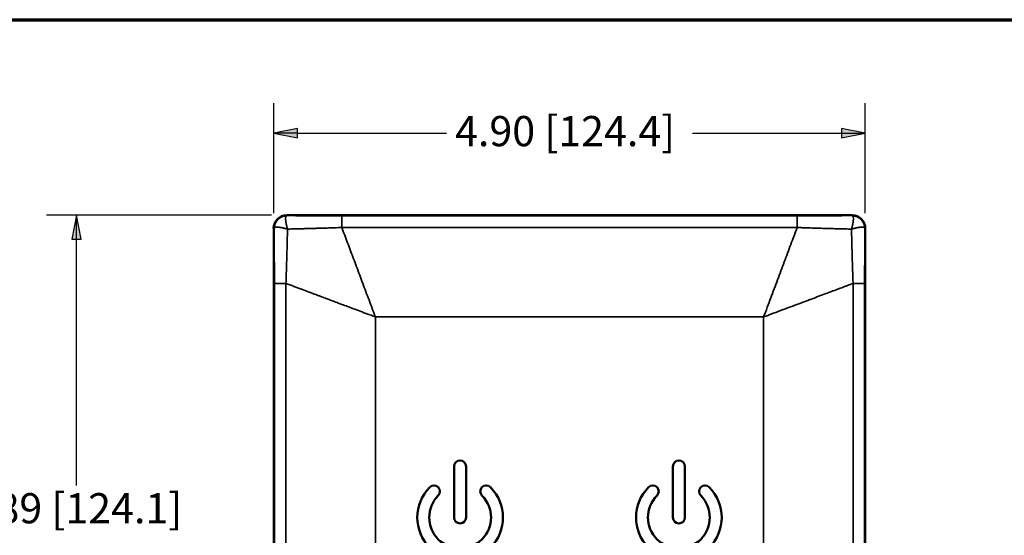
# Paper-space layout 'Layout1' of a CAD drawing. Units: inches. Extents: x 0 to 16.4, y 0 to 10.4.
# Drawn here: x 8.2 to 12.3, y 8.2 to 10.4 of the extents above; entities that cross this region are included whole.
import ezdxf

# ---------------------------------------------------------------- set-up
doc = ezdxf.new("R2010")
doc.units = ezdxf.units.IN
doc.header["$MEASUREMENT"] = 0
for name, color, linetype, lineweight in [('Border (ANSI)', 7, 'Continuous', 70), ('Dimension (ANSI)', 7, 'Continuous', 25), ('Visible (ANSI)', 7, 'Continuous', 50), ('Visible Narrow (ANSI)', 7, 'Continuous', 35)]:
    doc.layers.add(name, color=color, linetype=linetype, lineweight=lineweight)
doc.layers.add('Viewport1ForCustomObjects_0', color=7, linetype='Continuous')
doc.layers.add('Viewport4ForCustomObjects_0', color=7, linetype='Continuous')
doc.styles.get("Standard").update_dxf_attribs({"font": 'calibril.ttf'})

# ---------------------------------------------------------------- blocks, each defined once
blk = doc.blocks.new('CustomObjectsInViewport4_0')
at = {"layer": 'Visible (ANSI)'}
for p, q in [((-10005.3225, -10000.5329), (-10000.6412, -10000.5329)), ((-10005.4307, -10005.3107), (-10005.4307, -10000.6412)), ((-10000.5329, -10000.6412), (-10000.5329, -10005.3107)), ((-10003.9366, -10002.6118), (-10003.9366, -10003.035)), ((-10003.8381, -10003.035), (-10003.8381, -10002.6118)), ((-10002.1255, -10002.6118), (-10002.1255, -10003.035)), ((-10002.0271, -10003.035), (-10002.0271, -10002.6118))]:
    blk.add_line(p, q, dxfattribs=at)
for centre, radius, start, end in [((-10003.8873, -10002.6118), 0.0492, 0, 180), ((-10002.0763, -10002.6118), 0.0492, 0, 180), ((-10004.1031, -10002.8192), 0.0492, 315, 135), ((-10003.6716, -10002.8192), 0.0492, 45, 225), ((-10002.2921, -10002.8192), 0.0492, 315, 135), ((-10001.8606, -10002.8192), 0.0492, 45, 225), ((-10003.8873, -10003.035), 0.3543, 135, 45), ((-10002.0763, -10003.035), 0.3543, 135, 45), ((-10003.8873, -10003.035), 0.0492, 180, 0), ((-10002.0763, -10003.035), 0.0492, 180, 0)]:
    blk.add_arc(centre, radius, start, end, dxfattribs=at)
at = {"layer": 'Visible (ANSI)', "extrusion": (0, 0, -1)}
for centre in [(10003.8873, -10003.035), (10002.0763, -10003.035)]:
    blk.add_arc(centre, 0.2559, 135, 45, dxfattribs=at)
for centre, major_axis in [((-10005.3223, -10000.6414), (-0.0768, 0.0768)), ((-10000.6414, -10000.6414), (0.0768, 0.0768))]:
    blk.add_ellipse(centre, major_axis=major_axis, ratio=0.998126, start_param=5.498727, end_param=7.067643, dxfattribs=at)
at = {"layer": 'Visible (ANSI)'}
for centre, major_axis, start_param, end_param in [((-10005.3223, -10000.6414), (0.0753, -0.0753), 2.357153, 3.926033), ((-10000.6414, -10000.6414), (0.0753, 0.0753), 5.498745, 7.067625)]:
    blk.add_ellipse(centre, major_axis=major_axis, ratio=0.998089, start_param=start_param, end_param=end_param, dxfattribs=at)
at = {"layer": 'Visible Narrow (ANSI)'}
for p, q in [((-10005.3225, -10000.535), (-10005.3225, -10000.5329)), ((-10005.3222, -10000.5352), (-10005.3225, -10000.535)), ((-10004.8665, -10000.6345), (-10004.8665, -10000.5389)), ((-10004.8665, -10000.5389), (-10001.0972, -10000.5389)), ((-10001.0972, -10000.6345), (-10001.0972, -10000.5389)), ((-10000.6414, -10000.5352), (-10000.6412, -10000.535)), ((-10000.6412, -10000.535), (-10000.6412, -10000.5329)), ((-10005.4287, -10000.6412), (-10005.4307, -10000.6412)), ((-10005.4284, -10000.6414), (-10005.4287, -10000.6412)), ((-10004.8665, -10000.6345), (-10001.0972, -10000.6345)), ((-10000.5352, -10000.6414), (-10000.535, -10000.6412)), ((-10000.535, -10000.6412), (-10000.5329, -10000.6412)), ((-10005.3292, -10001.0972), (-10005.4248, -10001.0972)), ((-10005.4248, -10004.8547), (-10005.4248, -10001.0972)), ((-10005.3292, -10004.8547), (-10005.3292, -10001.0972)), ((-10000.6345, -10001.0972), (-10000.6345, -10004.8547)), ((-10000.6345, -10001.0972), (-10000.5389, -10001.0972)), ((-10000.5389, -10001.0972), (-10000.5389, -10004.8547)), ((-10004.5889, -10001.3748), (-10004.5889, -10004.5771)), ((-10004.5889, -10001.3748), (-10001.3748, -10001.3748)), ((-10001.3748, -10001.3748), (-10001.3748, -10004.5771))]:
    blk.add_line(p, q, dxfattribs=at)
at = {"layer": 'Visible Narrow (ANSI)', "extrusion": (0, 0, -1)}
for centre, major_axis in [((-10005.3222, -10000.6414), (0.0752, 0.0752)), ((-10000.6414, -10000.6414), (0.0752, -0.0752))]:
    blk.add_ellipse(centre, major_axis=major_axis, ratio=0.998099, start_param=3.927942, end_param=5.496836, dxfattribs=at)
at = {"layer": 'Visible Narrow (ANSI)'}
for points, knots in [([(-10005.3163, -10000.6474), (-10005.3174, -10000.6434), (-10005.3185, -10000.6394), (-10005.3195, -10000.6356), (-10005.3205, -10000.6317), (-10005.3215, -10000.6278), (-10005.3224, -10000.6241), (-10005.3233, -10000.6203), (-10005.3242, -10000.6166), (-10005.325, -10000.6131), (-10005.3257, -10000.6095), (-10005.3265, -10000.606), (-10005.3271, -10000.6026), (-10005.3278, -10000.5992), (-10005.3284, -10000.5958), (-10005.3289, -10000.5927), (-10005.3294, -10000.5895), (-10005.3299, -10000.5864), (-10005.3303, -10000.5834), (-10005.3303, -10000.5833), (-10005.3303, -10000.5832), (-10005.3303, -10000.5831), (-10005.3307, -10000.5803), (-10005.331, -10000.5775), (-10005.3312, -10000.5749), (-10005.3312, -10000.5748), (-10005.3312, -10000.5747), (-10005.3312, -10000.5746), (-10005.3315, -10000.572), (-10005.3316, -10000.5695), (-10005.3317, -10000.5671), (-10005.3318, -10000.567), (-10005.3318, -10000.5669), (-10005.3318, -10000.5668), (-10005.3319, -10000.5645), (-10005.3319, -10000.5622), (-10005.3319, -10000.5601), (-10005.3319, -10000.56), (-10005.3319, -10000.5599), (-10005.3319, -10000.5598), (-10005.3319, -10000.5578), (-10005.3318, -10000.5558), (-10005.3316, -10000.554), (-10005.3316, -10000.5539), (-10005.3316, -10000.5538), (-10005.3316, -10000.5537), (-10005.3314, -10000.5519), (-10005.3312, -10000.5502), (-10005.3309, -10000.5487), (-10005.3309, -10000.5486), (-10005.3309, -10000.5485), (-10005.3309, -10000.5484), (-10005.3306, -10000.5469), (-10005.3303, -10000.5455), (-10005.3299, -10000.5443), (-10005.3299, -10000.5442), (-10005.3299, -10000.5441), (-10005.3298, -10000.544), (-10005.3294, -10000.5428), (-10005.329, -10000.5417), (-10005.3285, -10000.5407), (-10005.3285, -10000.5406), (-10005.3284, -10000.5405), (-10005.3284, -10000.5405), (-10005.3279, -10000.5395), (-10005.3273, -10000.5387), (-10005.3267, -10000.538), (-10005.3267, -10000.5379), (-10005.3266, -10000.5379), (-10005.3266, -10000.5378), (-10005.326, -10000.5372), (-10005.3253, -10000.5366), (-10005.3246, -10000.5362), (-10005.3246, -10000.5361), (-10005.3245, -10000.5361), (-10005.3245, -10000.5361), (-10005.3238, -10000.5357), (-10005.323, -10000.5354), (-10005.3222, -10000.5352)], [0, 0, 0, 0, 0.0625, 0.0625, 0.0625, 0.125, 0.125, 0.125, 0.1875, 0.1875, 0.1875, 0.25, 0.25, 0.25, 0.3125, 0.3125, 0.3125, 0.375, 0.375, 0.375, 0.376956, 0.376956, 0.376956, 0.4375, 0.4375, 0.4375, 0.4397822, 0.4397822, 0.4397822, 0.5, 0.5, 0.5, 0.5026082, 0.5026082, 0.5026082, 0.5625, 0.5625, 0.5625, 0.5654349, 0.5654349, 0.5654349, 0.625, 0.625, 0.625, 0.6282604, 0.6282604, 0.6282604, 0.6875, 0.6875, 0.6875, 0.6910871, 0.6910871, 0.6910871, 0.75, 0.75, 0.75, 0.7539133, 0.7539133, 0.7539133, 0.8125, 0.8125, 0.8125, 0.8167378, 0.8167378, 0.8167378, 0.875, 0.875, 0.875, 0.8795675, 0.8795675, 0.8795675, 0.9375, 0.9375, 0.9375, 0.9423925, 0.9423925, 0.9423925, 0.9999992, 0.9999992, 0.9999992, 0.9999992]), ([(-10005.3222, -10000.5352), (-10005.3054, -10000.5355), (-10005.2886, -10000.5358), (-10005.2717, -10000.536), (-10005.2548, -10000.5362), (-10005.2378, -10000.5365), (-10005.2208, -10000.5367), (-10005.2038, -10000.5369), (-10005.1869, -10000.5371), (-10005.1699, -10000.5373), (-10005.1529, -10000.5374), (-10005.1359, -10000.5376), (-10005.1189, -10000.5378), (-10005.1019, -10000.5379), (-10005.0849, -10000.538), (-10005.0679, -10000.5382), (-10005.051, -10000.5383), (-10005.034, -10000.5384), (-10005.0171, -10000.5385), (-10005.0002, -10000.5386), (-10004.9834, -10000.5386), (-10004.9666, -10000.5387), (-10004.9498, -10000.5387), (-10004.933, -10000.5388), (-10004.9163, -10000.5388), (-10004.8996, -10000.5389), (-10004.883, -10000.5389), (-10004.8665, -10000.5389)], [0.0000001, 0.0000001, 0.0000001, 0.0000001, 0.1111111, 0.1111111, 0.1111111, 0.2222222, 0.2222222, 0.2222222, 0.3333333, 0.3333333, 0.3333333, 0.4444444, 0.4444444, 0.4444444, 0.5555556, 0.5555556, 0.5555556, 0.6666667, 0.6666667, 0.6666667, 0.7777778, 0.7777778, 0.7777778, 0.8888889, 0.8888889, 0.8888889, 1, 1, 1, 1]), ([(-10001.0972, -10000.5389), (-10001.0933, -10000.5389), (-10001.0894, -10000.5389), (-10001.0854, -10000.5389), (-10001.0727, -10000.5389), (-10001.06, -10000.5388), (-10001.0472, -10000.5388), (-10001.041, -10000.5388), (-10001.0348, -10000.5388), (-10001.0285, -10000.5388), (-10001.018, -10000.5388), (-10001.0074, -10000.5387), (-10000.9968, -10000.5387), (-10000.9883, -10000.5387), (-10000.9797, -10000.5386), (-10000.9712, -10000.5386), (-10000.9628, -10000.5386), (-10000.9545, -10000.5385), (-10000.9461, -10000.5385), (-10000.9352, -10000.5384), (-10000.9243, -10000.5383), (-10000.9134, -10000.5383), (-10000.9074, -10000.5382), (-10000.9013, -10000.5382), (-10000.8952, -10000.5382), (-10000.882, -10000.5381), (-10000.8687, -10000.538), (-10000.8555, -10000.5379), (-10000.8517, -10000.5378), (-10000.8479, -10000.5378), (-10000.8441, -10000.5378), (-10000.8286, -10000.5376), (-10000.8131, -10000.5375), (-10000.7975, -10000.5373), (-10000.796, -10000.5373), (-10000.7946, -10000.5373), (-10000.7931, -10000.5373), (-10000.776, -10000.5371), (-10000.759, -10000.5369), (-10000.7419, -10000.5367), (-10000.7412, -10000.5367), (-10000.7404, -10000.5367), (-10000.7396, -10000.5366), (-10000.7233, -10000.5364), (-10000.7071, -10000.5362), (-10000.6911, -10000.536), (-10000.688, -10000.536), (-10000.6849, -10000.5359), (-10000.6819, -10000.5359), (-10000.6683, -10000.5357), (-10000.6548, -10000.5355), (-10000.6414, -10000.5352)], [0, 0, 0, 0, 0.026176, 0.026176, 0.026176, 0.1111111, 0.1111111, 0.1111111, 0.1523319, 0.1523319, 0.1523319, 0.2222222, 0.2222222, 0.2222222, 0.2784737, 0.2784737, 0.2784737, 0.3333333, 0.3333333, 0.3333333, 0.4046302, 0.4046302, 0.4046302, 0.4444444, 0.4444444, 0.4444444, 0.5307668, 0.5307668, 0.5307668, 0.5555556, 0.5555556, 0.5555556, 0.6569619, 0.6569619, 0.6569619, 0.6666667, 0.6666667, 0.6666667, 0.7777778, 0.7777778, 0.7777778, 0.7828374, 0.7828374, 0.7828374, 0.8888889, 0.8888889, 0.8888889, 0.9093872, 0.9093872, 0.9093872, 0.9999999, 0.9999999, 0.9999999, 0.9999999]), ([(-10000.6474, -10000.6474), (-10000.6462, -10000.6434), (-10000.6452, -10000.6394), (-10000.6442, -10000.6356), (-10000.6431, -10000.6317), (-10000.6422, -10000.6278), (-10000.6413, -10000.6241), (-10000.6406, -10000.6213), (-10000.6399, -10000.6185), (-10000.6393, -10000.6158), (-10000.6391, -10000.6149), (-10000.6389, -10000.614), (-10000.6387, -10000.6131), (-10000.6379, -10000.6095), (-10000.6372, -10000.606), (-10000.6366, -10000.6026), (-10000.6359, -10000.5992), (-10000.6353, -10000.5958), (-10000.6348, -10000.5927), (-10000.6343, -10000.5895), (-10000.6338, -10000.5864), (-10000.6334, -10000.5834), (-10000.633, -10000.5805), (-10000.6327, -10000.5776), (-10000.6325, -10000.5749), (-10000.6322, -10000.5722), (-10000.632, -10000.5696), (-10000.6319, -10000.5671), (-10000.6318, -10000.5647), (-10000.6318, -10000.5623), (-10000.6318, -10000.5601), (-10000.6318, -10000.558), (-10000.6319, -10000.5559), (-10000.6321, -10000.554), (-10000.6322, -10000.5521), (-10000.6324, -10000.5503), (-10000.6327, -10000.5487), (-10000.633, -10000.5471), (-10000.6334, -10000.5456), (-10000.6338, -10000.5443), (-10000.6342, -10000.5429), (-10000.6346, -10000.5417), (-10000.6352, -10000.5407), (-10000.6357, -10000.5396), (-10000.6363, -10000.5387), (-10000.6369, -10000.538), (-10000.6376, -10000.5372), (-10000.6383, -10000.5366), (-10000.639, -10000.5362), (-10000.6398, -10000.5357), (-10000.6406, -10000.5354), (-10000.6414, -10000.5352)], [0, 0, 0, 0, 0.0625, 0.0625, 0.0625, 0.125, 0.125, 0.125, 0.1717415, 0.1717415, 0.1717415, 0.1875, 0.1875, 0.1875, 0.25, 0.25, 0.25, 0.3125, 0.3125, 0.3125, 0.375, 0.375, 0.375, 0.4375, 0.4375, 0.4375, 0.5, 0.5, 0.5, 0.5625, 0.5625, 0.5625, 0.625, 0.625, 0.625, 0.6875, 0.6875, 0.6875, 0.75, 0.75, 0.75, 0.8125, 0.8125, 0.8125, 0.875, 0.875, 0.875, 0.9375, 0.9375, 0.9375, 0.9999992, 0.9999992, 0.9999992, 0.9999992]), ([(-10005.3163, -10000.6474), (-10005.3203, -10000.6462), (-10005.3242, -10000.6452), (-10005.3281, -10000.6442), (-10005.332, -10000.6431), (-10005.3358, -10000.6422), (-10005.3396, -10000.6413), (-10005.3433, -10000.6403), (-10005.347, -10000.6395), (-10005.3506, -10000.6387), (-10005.3542, -10000.6379), (-10005.3577, -10000.6372), (-10005.3611, -10000.6366), (-10005.3616, -10000.6364), (-10005.3622, -10000.6363), (-10005.3627, -10000.6363), (-10005.3655, -10000.6357), (-10005.3683, -10000.6352), (-10005.371, -10000.6348), (-10005.3742, -10000.6343), (-10005.3773, -10000.6338), (-10005.3803, -10000.6334), (-10005.3832, -10000.633), (-10005.3861, -10000.6327), (-10005.3888, -10000.6325), (-10005.3915, -10000.6322), (-10005.3941, -10000.632), (-10005.3966, -10000.6319), (-10005.399, -10000.6318), (-10005.4013, -10000.6318), (-10005.4035, -10000.6318), (-10005.4057, -10000.6318), (-10005.4078, -10000.6319), (-10005.4097, -10000.6321), (-10005.4116, -10000.6322), (-10005.4134, -10000.6324), (-10005.415, -10000.6327), (-10005.4166, -10000.633), (-10005.4181, -10000.6334), (-10005.4194, -10000.6338), (-10005.4208, -10000.6342), (-10005.4219, -10000.6346), (-10005.423, -10000.6352), (-10005.424, -10000.6357), (-10005.4249, -10000.6363), (-10005.4257, -10000.6369), (-10005.4264, -10000.6376), (-10005.427, -10000.6383), (-10005.4275, -10000.639), (-10005.428, -10000.6398), (-10005.4283, -10000.6406), (-10005.4284, -10000.6414)], [0, 0, 0, 0, 0.0625, 0.0625, 0.0625, 0.125, 0.125, 0.125, 0.1875, 0.1875, 0.1875, 0.25, 0.25, 0.25, 0.2596305, 0.2596305, 0.2596305, 0.3125, 0.3125, 0.3125, 0.375, 0.375, 0.375, 0.4375, 0.4375, 0.4375, 0.5, 0.5, 0.5, 0.5625, 0.5625, 0.5625, 0.625, 0.625, 0.625, 0.6875, 0.6875, 0.6875, 0.75, 0.75, 0.75, 0.8125, 0.8125, 0.8125, 0.875, 0.875, 0.875, 0.9375, 0.9375, 0.9375, 0.9999992, 0.9999992, 0.9999992, 0.9999992]), ([(-10005.4248, -10001.0972), (-10005.4248, -10001.0794), (-10005.4248, -10001.062), (-10005.4249, -10001.0451), (-10005.4249, -10001.0446), (-10005.4249, -10001.0442), (-10005.4249, -10001.0437), (-10005.4249, -10001.0273), (-10005.4249, -10001.0113), (-10005.425, -10000.9951), (-10005.425, -10000.994), (-10005.425, -10000.9928), (-10005.425, -10000.9917), (-10005.4251, -10000.9762), (-10005.4251, -10000.9605), (-10005.4252, -10000.9449), (-10005.4252, -10000.943), (-10005.4252, -10000.9412), (-10005.4252, -10000.9393), (-10005.4253, -10000.9243), (-10005.4254, -10000.9094), (-10005.4255, -10000.8944), (-10005.4255, -10000.8918), (-10005.4256, -10000.8893), (-10005.4256, -10000.8867), (-10005.4257, -10000.8724), (-10005.4258, -10000.8581), (-10005.4259, -10000.8438), (-10005.4259, -10000.8405), (-10005.426, -10000.8373), (-10005.426, -10000.834), (-10005.4261, -10000.8204), (-10005.4263, -10000.8068), (-10005.4264, -10000.7932), (-10005.4264, -10000.7892), (-10005.4265, -10000.7852), (-10005.4265, -10000.7813), (-10005.4267, -10000.7684), (-10005.4268, -10000.7555), (-10005.427, -10000.7426), (-10005.427, -10000.7379), (-10005.4271, -10000.7333), (-10005.4272, -10000.7286), (-10005.4273, -10000.7165), (-10005.4275, -10000.7044), (-10005.4277, -10000.6923), (-10005.4277, -10000.6869), (-10005.4278, -10000.6815), (-10005.4279, -10000.6761), (-10005.4281, -10000.6646), (-10005.4282, -10000.653), (-10005.4284, -10000.6414)], [0, 0, 0, 0, 0.1111111, 0.1111111, 0.1111111, 0.1140399, 0.1140399, 0.1140399, 0.2222222, 0.2222222, 0.2222222, 0.2298113, 0.2298113, 0.2298113, 0.3333333, 0.3333333, 0.3333333, 0.3455483, 0.3455483, 0.3455483, 0.4444444, 0.4444444, 0.4444444, 0.4613342, 0.4613342, 0.4613342, 0.5555556, 0.5555556, 0.5555556, 0.5771041, 0.5771041, 0.5771041, 0.6666667, 0.6666667, 0.6666667, 0.6928482, 0.6928482, 0.6928482, 0.7777778, 0.7777778, 0.7777778, 0.8087429, 0.8087429, 0.8087429, 0.8888889, 0.8888889, 0.8888889, 0.9243561, 0.9243561, 0.9243561, 0.9999999, 0.9999999, 0.9999999, 0.9999999]), ([(-10005.3292, -10001.0972), (-10005.3285, -10001.0775), (-10005.3278, -10001.0581), (-10005.3272, -10001.0393), (-10005.3271, -10001.0387), (-10005.3271, -10001.0382), (-10005.3271, -10001.0376), (-10005.3265, -10001.0194), (-10005.3259, -10001.0017), (-10005.3253, -10000.9837), (-10005.3253, -10000.9824), (-10005.3253, -10000.981), (-10005.3252, -10000.9796), (-10005.3247, -10000.9625), (-10005.3241, -10000.9452), (-10005.3236, -10000.9279), (-10005.3235, -10000.9257), (-10005.3235, -10000.9235), (-10005.3234, -10000.9213), (-10005.3229, -10000.9048), (-10005.3224, -10000.8883), (-10005.322, -10000.8718), (-10005.3219, -10000.8688), (-10005.3218, -10000.8657), (-10005.3217, -10000.8627), (-10005.3213, -10000.847), (-10005.3208, -10000.8313), (-10005.3204, -10000.8157), (-10005.3203, -10000.8118), (-10005.3202, -10000.8079), (-10005.3201, -10000.804), (-10005.3197, -10000.7891), (-10005.3193, -10000.7743), (-10005.3189, -10000.7594), (-10005.3188, -10000.7547), (-10005.3187, -10000.75), (-10005.3186, -10000.7452), (-10005.3182, -10000.7312), (-10005.3179, -10000.7172), (-10005.3176, -10000.7033), (-10005.3174, -10000.6977), (-10005.3173, -10000.6922), (-10005.3172, -10000.6866), (-10005.3169, -10000.6735), (-10005.3166, -10000.6604), (-10005.3163, -10000.6474)], [0.0000002, 0.0000002, 0.0000002, 0.0000002, 0.125, 0.125, 0.125, 0.1286405, 0.1286405, 0.1286405, 0.25, 0.25, 0.25, 0.2592239, 0.2592239, 0.2592239, 0.375, 0.375, 0.375, 0.3897847, 0.3897847, 0.3897847, 0.5, 0.5, 0.5, 0.5203934, 0.5203934, 0.5203934, 0.625, 0.625, 0.625, 0.6509789, 0.6509789, 0.6509789, 0.75, 0.75, 0.75, 0.7815637, 0.7815637, 0.7815637, 0.875, 0.875, 0.875, 0.9121977, 0.9121977, 0.9121977, 1, 1, 1, 1]), ([(-10005.3163, -10000.6474), (-10005.3125, -10000.6473), (-10005.3087, -10000.6472), (-10005.3049, -10000.6471), (-10005.2899, -10000.6468), (-10005.2748, -10000.6464), (-10005.2598, -10000.6461), (-10005.2543, -10000.646), (-10005.2487, -10000.6458), (-10005.2431, -10000.6457), (-10005.2298, -10000.6454), (-10005.2166, -10000.645), (-10005.2033, -10000.6447), (-10005.1959, -10000.6445), (-10005.1885, -10000.6443), (-10005.1811, -10000.6441), (-10005.1697, -10000.6438), (-10005.1582, -10000.6435), (-10005.1467, -10000.6432), (-10005.1375, -10000.643), (-10005.1283, -10000.6427), (-10005.1191, -10000.6425), (-10005.1095, -10000.6422), (-10005.0998, -10000.6419), (-10005.0902, -10000.6417), (-10005.0792, -10000.6414), (-10005.0682, -10000.641), (-10005.0573, -10000.6407), (-10005.0494, -10000.6405), (-10005.0416, -10000.6402), (-10005.0338, -10000.64), (-10005.021, -10000.6396), (-10005.0083, -10000.6392), (-10004.9956, -10000.6388), (-10004.9896, -10000.6386), (-10004.9836, -10000.6384), (-10004.9776, -10000.6383), (-10004.9632, -10000.6378), (-10004.9488, -10000.6373), (-10004.9344, -10000.6368), (-10004.9302, -10000.6367), (-10004.926, -10000.6366), (-10004.9218, -10000.6364), (-10004.9057, -10000.6359), (-10004.8897, -10000.6353), (-10004.8737, -10000.6348), (-10004.8713, -10000.6347), (-10004.8689, -10000.6346), (-10004.8665, -10000.6345)], [0, 0, 0, 0, 0.02529, 0.02529, 0.02529, 0.125, 0.125, 0.125, 0.162028, 0.162028, 0.162028, 0.25, 0.25, 0.25, 0.299042, 0.299042, 0.299042, 0.375, 0.375, 0.375, 0.43595, 0.43595, 0.43595, 0.5, 0.5, 0.5, 0.5729, 0.5729, 0.5729, 0.625, 0.625, 0.625, 0.70983, 0.70983, 0.70983, 0.75, 0.75, 0.75, 0.84677, 0.84677, 0.84677, 0.875, 0.875, 0.875, 0.983707, 0.983707, 0.983707, 1, 1, 1, 1]), ([(-10004.5889, -10001.3748), (-10004.5979, -10001.3507), (-10004.6068, -10001.3269), (-10004.6156, -10001.3036), (-10004.6244, -10001.2802), (-10004.633, -10001.2572), (-10004.6416, -10001.2343), (-10004.6502, -10001.2113), (-10004.6588, -10001.1883), (-10004.6674, -10001.1653), (-10004.676, -10001.1424), (-10004.6846, -10001.1195), (-10004.6932, -10001.0967), (-10004.7017, -10001.0739), (-10004.7103, -10001.0512), (-10004.7187, -10001.0285), (-10004.7272, -10001.0059), (-10004.7357, -10000.9833), (-10004.7441, -10000.9609), (-10004.7525, -10000.9384), (-10004.7609, -10000.9161), (-10004.7692, -10000.8939), (-10004.7775, -10000.8717), (-10004.7858, -10000.8496), (-10004.7941, -10000.8277), (-10004.8023, -10000.8057), (-10004.8105, -10000.7839), (-10004.8186, -10000.7623), (-10004.8267, -10000.7406), (-10004.8347, -10000.7192), (-10004.8427, -10000.6979), (-10004.8507, -10000.6766), (-10004.8586, -10000.6555), (-10004.8665, -10000.6345)], [0, 0, 0, 0, 0.0909091, 0.0909091, 0.0909091, 0.1818182, 0.1818182, 0.1818182, 0.2727273, 0.2727273, 0.2727273, 0.3636364, 0.3636364, 0.3636364, 0.4545455, 0.4545455, 0.4545455, 0.5454545, 0.5454545, 0.5454545, 0.6363636, 0.6363636, 0.6363636, 0.7272727, 0.7272727, 0.7272727, 0.8181818, 0.8181818, 0.8181818, 0.9090909, 0.9090909, 0.9090909, 1, 1, 1, 1]), ([(-10001.0972, -10000.6345), (-10001.1058, -10000.6575), (-10001.1145, -10000.6807), (-10001.1233, -10000.7041), (-10001.1321, -10000.7275), (-10001.1409, -10000.7511), (-10001.1498, -10000.7749), (-10001.1588, -10000.7987), (-10001.1677, -10000.8227), (-10001.1768, -10000.8468), (-10001.1858, -10000.8709), (-10001.1949, -10000.8952), (-10001.2041, -10000.9196), (-10001.2133, -10000.944), (-10001.2225, -10000.9686), (-10001.2317, -10000.9933), (-10001.241, -10001.0179), (-10001.2502, -10001.0427), (-10001.2596, -10001.0676), (-10001.2689, -10001.0925), (-10001.2783, -10001.1175), (-10001.2876, -10001.1424), (-10001.297, -10001.1674), (-10001.3064, -10001.1923), (-10001.3159, -10001.2177), (-10001.3254, -10001.2431), (-10001.3351, -10001.2689), (-10001.3449, -10001.2951), (-10001.3547, -10001.3213), (-10001.3647, -10001.3479), (-10001.3748, -10001.3748)], [0, 0, 0, 0, 0.1, 0.1, 0.1, 0.2, 0.2, 0.2, 0.3, 0.3, 0.3, 0.4, 0.4, 0.4, 0.5, 0.5, 0.5, 0.6, 0.6, 0.6, 0.7, 0.7, 0.7, 0.8, 0.8, 0.8, 0.9, 0.9, 0.9, 1, 1, 1, 1]), ([(-10001.0972, -10000.6345), (-10001.083, -10000.635), (-10001.0688, -10000.6355), (-10001.0546, -10000.636), (-10001.0524, -10000.6361), (-10001.0502, -10000.6361), (-10001.048, -10000.6362), (-10001.0315, -10000.6368), (-10001.015, -10000.6373), (-10000.9984, -10000.6379), (-10000.9818, -10000.6384), (-10000.9652, -10000.6389), (-10000.9485, -10000.6394), (-10000.9459, -10000.6395), (-10000.9432, -10000.6396), (-10000.9405, -10000.6397), (-10000.9265, -10000.6401), (-10000.9125, -10000.6405), (-10000.8985, -10000.6409), (-10000.8817, -10000.6414), (-10000.865, -10000.6419), (-10000.8482, -10000.6424), (-10000.8411, -10000.6426), (-10000.834, -10000.6428), (-10000.8269, -10000.643), (-10000.8172, -10000.6432), (-10000.8076, -10000.6435), (-10000.798, -10000.6437), (-10000.7812, -10000.6442), (-10000.7644, -10000.6446), (-10000.7477, -10000.645), (-10000.7366, -10000.6453), (-10000.7255, -10000.6456), (-10000.7145, -10000.6458), (-10000.7088, -10000.646), (-10000.7031, -10000.6461), (-10000.6974, -10000.6462), (-10000.6807, -10000.6466), (-10000.664, -10000.647), (-10000.6474, -10000.6474)], [0, 0, 0, 0, 0.096171, 0.096171, 0.096171, 0.111111, 0.111111, 0.111111, 0.222222, 0.222222, 0.222222, 0.333333, 0.333333, 0.333333, 0.351136, 0.351136, 0.351136, 0.444444, 0.444444, 0.444444, 0.555556, 0.555556, 0.555556, 0.602834, 0.602834, 0.602834, 0.666667, 0.666667, 0.666667, 0.777778, 0.777778, 0.777778, 0.851127, 0.851127, 0.851127, 0.888889, 0.888889, 0.888889, 1, 1, 1, 1]), ([(-10000.6474, -10000.6474), (-10000.6434, -10000.6462), (-10000.6394, -10000.6452), (-10000.6356, -10000.6442), (-10000.6317, -10000.6431), (-10000.6278, -10000.6422), (-10000.6241, -10000.6413), (-10000.6203, -10000.6403), (-10000.6166, -10000.6395), (-10000.6131, -10000.6387), (-10000.6095, -10000.6379), (-10000.606, -10000.6372), (-10000.6026, -10000.6366), (-10000.5992, -10000.6359), (-10000.5958, -10000.6353), (-10000.5927, -10000.6348), (-10000.5895, -10000.6343), (-10000.5864, -10000.6338), (-10000.5834, -10000.6334), (-10000.5833, -10000.6334), (-10000.5832, -10000.6334), (-10000.5831, -10000.6334), (-10000.5803, -10000.633), (-10000.5775, -10000.6327), (-10000.5749, -10000.6325), (-10000.5748, -10000.6325), (-10000.5747, -10000.6324), (-10000.5746, -10000.6324), (-10000.572, -10000.6322), (-10000.5695, -10000.632), (-10000.5671, -10000.6319), (-10000.567, -10000.6319), (-10000.5669, -10000.6319), (-10000.5668, -10000.6319), (-10000.5645, -10000.6318), (-10000.5622, -10000.6318), (-10000.5601, -10000.6318), (-10000.56, -10000.6318), (-10000.5599, -10000.6318), (-10000.5598, -10000.6318), (-10000.5578, -10000.6318), (-10000.5558, -10000.6319), (-10000.554, -10000.6321), (-10000.5539, -10000.6321), (-10000.5538, -10000.6321), (-10000.5537, -10000.6321), (-10000.5519, -10000.6322), (-10000.5502, -10000.6325), (-10000.5487, -10000.6327), (-10000.5486, -10000.6327), (-10000.5485, -10000.6328), (-10000.5484, -10000.6328), (-10000.5469, -10000.633), (-10000.5455, -10000.6334), (-10000.5443, -10000.6338), (-10000.5442, -10000.6338), (-10000.5441, -10000.6338), (-10000.544, -10000.6338), (-10000.5428, -10000.6342), (-10000.5417, -10000.6347), (-10000.5407, -10000.6352), (-10000.5406, -10000.6352), (-10000.5405, -10000.6353), (-10000.5405, -10000.6353), (-10000.5395, -10000.6358), (-10000.5387, -10000.6363), (-10000.538, -10000.6369), (-10000.5379, -10000.637), (-10000.5379, -10000.637), (-10000.5378, -10000.6371), (-10000.5372, -10000.6377), (-10000.5366, -10000.6383), (-10000.5362, -10000.639), (-10000.5361, -10000.6391), (-10000.5361, -10000.6391), (-10000.5361, -10000.6392), (-10000.5357, -10000.6399), (-10000.5354, -10000.6407), (-10000.5352, -10000.6414)], [0, 0, 0, 0, 0.0625, 0.0625, 0.0625, 0.125, 0.125, 0.125, 0.1875, 0.1875, 0.1875, 0.25, 0.25, 0.25, 0.3125, 0.3125, 0.3125, 0.375, 0.375, 0.375, 0.376956, 0.376956, 0.376956, 0.4375, 0.4375, 0.4375, 0.4397822, 0.4397822, 0.4397822, 0.5, 0.5, 0.5, 0.5026082, 0.5026082, 0.5026082, 0.5625, 0.5625, 0.5625, 0.5654349, 0.5654349, 0.5654349, 0.625, 0.625, 0.625, 0.6282604, 0.6282604, 0.6282604, 0.6875, 0.6875, 0.6875, 0.6910871, 0.6910871, 0.6910871, 0.75, 0.75, 0.75, 0.7539133, 0.7539133, 0.7539133, 0.8125, 0.8125, 0.8125, 0.8167378, 0.8167378, 0.8167378, 0.875, 0.875, 0.875, 0.8795675, 0.8795675, 0.8795675, 0.9375, 0.9375, 0.9375, 0.9423925, 0.9423925, 0.9423925, 0.9999992, 0.9999992, 0.9999992, 0.9999992]), ([(-10000.6474, -10000.6474), (-10000.647, -10000.6657), (-10000.6466, -10000.6841), (-10000.6461, -10000.7025), (-10000.646, -10000.7065), (-10000.6459, -10000.7105), (-10000.6458, -10000.7145), (-10000.6455, -10000.7289), (-10000.6451, -10000.7434), (-10000.6448, -10000.7579), (-10000.6443, -10000.7764), (-10000.6438, -10000.7948), (-10000.6433, -10000.8133), (-10000.6432, -10000.8178), (-10000.6431, -10000.8223), (-10000.643, -10000.8269), (-10000.6426, -10000.8408), (-10000.6422, -10000.8547), (-10000.6418, -10000.8687), (-10000.6413, -10000.8871), (-10000.6407, -10000.9056), (-10000.6402, -10000.9239), (-10000.64, -10000.9294), (-10000.6399, -10000.935), (-10000.6397, -10000.9405), (-10000.6393, -10000.9532), (-10000.6389, -10000.9659), (-10000.6385, -10000.9789), (-10000.6379, -10000.9975), (-10000.6373, -10001.0167), (-10000.6366, -10001.0364), (-10000.6364, -10001.0424), (-10000.6362, -10001.0485), (-10000.636, -10001.0546), (-10000.6355, -10001.0685), (-10000.635, -10001.0827), (-10000.6345, -10001.0972)], [0, 0, 0, 0, 0.125, 0.125, 0.125, 0.1519623, 0.1519623, 0.1519623, 0.25, 0.25, 0.25, 0.375, 0.375, 0.375, 0.4056172, 0.4056172, 0.4056172, 0.5, 0.5, 0.5, 0.625, 0.625, 0.625, 0.6630073, 0.6630073, 0.6630073, 0.75, 0.75, 0.75, 0.875, 0.875, 0.875, 0.9130445, 0.9130445, 0.9130445, 0.9999998, 0.9999998, 0.9999998, 0.9999998]), ([(-10000.5352, -10000.6414), (-10000.5354, -10000.6512), (-10000.5355, -10000.661), (-10000.5357, -10000.6708), (-10000.5358, -10000.6775), (-10000.5359, -10000.6843), (-10000.536, -10000.691), (-10000.5361, -10000.7017), (-10000.5363, -10000.7124), (-10000.5364, -10000.7232), (-10000.5365, -10000.7291), (-10000.5366, -10000.735), (-10000.5367, -10000.7409), (-10000.5368, -10000.7525), (-10000.5369, -10000.7641), (-10000.5371, -10000.7758), (-10000.5371, -10000.7808), (-10000.5372, -10000.7858), (-10000.5372, -10000.7909), (-10000.5374, -10000.8034), (-10000.5375, -10000.8159), (-10000.5376, -10000.8284), (-10000.5377, -10000.8326), (-10000.5377, -10000.8368), (-10000.5377, -10000.8409), (-10000.5378, -10000.8543), (-10000.538, -10000.8677), (-10000.5381, -10000.8811), (-10000.5381, -10000.8844), (-10000.5381, -10000.8876), (-10000.5381, -10000.8909), (-10000.5382, -10000.9052), (-10000.5383, -10000.9195), (-10000.5384, -10000.9337), (-10000.5384, -10000.936), (-10000.5384, -10000.9384), (-10000.5384, -10000.9408), (-10000.5385, -10000.9558), (-10000.5386, -10000.9706), (-10000.5386, -10000.9858), (-10000.5387, -10000.9873), (-10000.5387, -10000.9889), (-10000.5387, -10000.9904), (-10000.5387, -10001.0066), (-10000.5388, -10001.0232), (-10000.5388, -10001.0403), (-10000.5388, -10001.041), (-10000.5388, -10001.0417), (-10000.5388, -10001.0424), (-10000.5388, -10001.0602), (-10000.5389, -10001.0784), (-10000.5389, -10001.0972)], [0.0000001, 0.0000001, 0.0000001, 0.0000001, 0.0657348, 0.0657348, 0.0657348, 0.1111111, 0.1111111, 0.1111111, 0.1827375, 0.1827375, 0.1827375, 0.2222222, 0.2222222, 0.2222222, 0.2997328, 0.2997328, 0.2997328, 0.3333333, 0.3333333, 0.3333333, 0.4167113, 0.4167113, 0.4167113, 0.4444444, 0.4444444, 0.4444444, 0.5337152, 0.5337152, 0.5337152, 0.5555556, 0.5555556, 0.5555556, 0.6506836, 0.6506836, 0.6506836, 0.6666667, 0.6666667, 0.6666667, 0.7675951, 0.7675951, 0.7675951, 0.7777778, 0.7777778, 0.7777778, 0.8846649, 0.8846649, 0.8846649, 0.8888889, 0.8888889, 0.8888889, 1, 1, 1, 1]), ([(-10004.5889, -10001.3748), (-10004.6129, -10001.3658), (-10004.6367, -10001.3568), (-10004.6601, -10001.3481), (-10004.6626, -10001.3471), (-10004.6651, -10001.3462), (-10004.6676, -10001.3453), (-10004.6884, -10001.3375), (-10004.7089, -10001.3298), (-10004.7294, -10001.3221), (-10004.7343, -10001.3202), (-10004.7392, -10001.3184), (-10004.7441, -10001.3166), (-10004.7622, -10001.3098), (-10004.7803, -10001.303), (-10004.7984, -10001.2962), (-10004.8057, -10001.2935), (-10004.813, -10001.2907), (-10004.8203, -10001.288), (-10004.8359, -10001.2821), (-10004.8515, -10001.2763), (-10004.867, -10001.2705), (-10004.8767, -10001.2668), (-10004.8864, -10001.2632), (-10004.8961, -10001.2596), (-10004.9091, -10001.2547), (-10004.9222, -10001.2498), (-10004.9352, -10001.2449), (-10004.9472, -10001.2404), (-10004.9593, -10001.2359), (-10004.9713, -10001.2314), (-10004.9818, -10001.2274), (-10004.9923, -10001.2235), (-10005.0028, -10001.2196), (-10005.0171, -10001.2142), (-10005.0314, -10001.2088), (-10005.0457, -10001.2035), (-10005.0537, -10001.2005), (-10005.0618, -10001.1975), (-10005.0698, -10001.1944), (-10005.0863, -10001.1882), (-10005.1028, -10001.1821), (-10005.1192, -10001.1759), (-10005.1248, -10001.1738), (-10005.1304, -10001.1717), (-10005.136, -10001.1696), (-10005.1547, -10001.1626), (-10005.1733, -10001.1556), (-10005.1918, -10001.1487), (-10005.195, -10001.1475), (-10005.1982, -10001.1463), (-10005.2014, -10001.1451), (-10005.2222, -10001.1373), (-10005.2428, -10001.1296), (-10005.2632, -10001.1219), (-10005.2641, -10001.1216), (-10005.2649, -10001.1213), (-10005.2658, -10001.1209), (-10005.2871, -10001.113), (-10005.3082, -10001.105), (-10005.3292, -10001.0972)], [0, 0, 0, 0, 0.090909, 0.090909, 0.090909, 0.100628, 0.100628, 0.100628, 0.181818, 0.181818, 0.181818, 0.201196, 0.201196, 0.201196, 0.272727, 0.272727, 0.272727, 0.301774, 0.301774, 0.301774, 0.363636, 0.363636, 0.363636, 0.402379, 0.402379, 0.402379, 0.454545, 0.454545, 0.454545, 0.502971, 0.502971, 0.502971, 0.545455, 0.545455, 0.545455, 0.603562, 0.603562, 0.603562, 0.636364, 0.636364, 0.636364, 0.704172, 0.704172, 0.704172, 0.727273, 0.727273, 0.727273, 0.804725, 0.804725, 0.804725, 0.818182, 0.818182, 0.818182, 0.905456, 0.905456, 0.905456, 0.909091, 0.909091, 0.909091, 1, 1, 1, 1]), ([(-10000.6345, -10001.0972), (-10000.6496, -10001.1028), (-10000.6648, -10001.1085), (-10000.6801, -10001.1143), (-10000.6881, -10001.1173), (-10000.6961, -10001.1203), (-10000.7041, -10001.1233), (-10000.7204, -10001.1294), (-10000.7368, -10001.1355), (-10000.7532, -10001.1417), (-10000.7604, -10001.1444), (-10000.7677, -10001.1471), (-10000.7749, -10001.1498), (-10000.7924, -10001.1564), (-10000.8099, -10001.1629), (-10000.8275, -10001.1696), (-10000.8339, -10001.172), (-10000.8404, -10001.1744), (-10000.8468, -10001.1768), (-10000.8654, -10001.1838), (-10000.8841, -10001.1908), (-10000.9029, -10001.1978), (-10000.9085, -10001.1999), (-10000.914, -10001.202), (-10000.9196, -10001.2041), (-10000.9394, -10001.2115), (-10000.9592, -10001.219), (-10000.9792, -10001.2264), (-10000.9839, -10001.2282), (-10000.9886, -10001.2299), (-10000.9933, -10001.2317), (-10001.0142, -10001.2395), (-10001.0351, -10001.2474), (-10001.0562, -10001.2553), (-10001.06, -10001.2567), (-10001.0638, -10001.2582), (-10001.0676, -10001.2596), (-10001.0896, -10001.2678), (-10001.1117, -10001.2761), (-10001.1339, -10001.2844), (-10001.1367, -10001.2855), (-10001.1396, -10001.2866), (-10001.1424, -10001.2876), (-10001.1655, -10001.2963), (-10001.1885, -10001.3049), (-10001.2119, -10001.3137), (-10001.2138, -10001.3144), (-10001.2158, -10001.3151), (-10001.2177, -10001.3159), (-10001.2421, -10001.325), (-10001.267, -10001.3344), (-10001.2921, -10001.3438), (-10001.2931, -10001.3442), (-10001.2941, -10001.3445), (-10001.2951, -10001.3449), (-10001.3213, -10001.3547), (-10001.3479, -10001.3647), (-10001.3748, -10001.3748)], [0, 0, 0, 0, 0.065664, 0.065664, 0.065664, 0.1, 0.1, 0.1, 0.169485, 0.169485, 0.169485, 0.2, 0.2, 0.2, 0.273296, 0.273296, 0.273296, 0.3, 0.3, 0.3, 0.377113, 0.377113, 0.377113, 0.4, 0.4, 0.4, 0.480925, 0.480925, 0.480925, 0.5, 0.5, 0.5, 0.584747, 0.584747, 0.584747, 0.6, 0.6, 0.6, 0.688547, 0.688547, 0.688547, 0.7, 0.7, 0.7, 0.792344, 0.792344, 0.792344, 0.8, 0.8, 0.8, 0.896186, 0.896186, 0.896186, 0.9, 0.9, 0.9, 1, 1, 1, 1])]:
    blk.add_open_spline(points, degree=3, knots=knots, dxfattribs=at)
blk = doc.blocks.new('CustomObjectsInViewport1_0')
at = {"layer": 'Border (ANSI)'}
blk.add_line((0.3225, 10.6775), (16.6775, 10.6775), dxfattribs=at)
at = {"layer": 'Dimension (ANSI)'}
for p, q in [((9.5779, 9.8764), (9.5779, 10.3326)), ((12.0268, 9.8764), (12.0268, 10.3326)), ((9.6763, 10.2273), (9.5779, 10.2076)), ((9.5779, 10.2076), (9.6763, 10.1879)), ((9.6763, 10.2076), (9.5779, 10.2076)), ((9.6763, 10.1879), (9.6763, 10.2273)), ((9.6763, 10.2076), (10.2929, 10.2076)), ((11.3119, 10.2076), (11.9284, 10.2076)), ((11.9284, 10.2273), (11.9284, 10.1879)), ((12.0268, 10.2076), (11.9284, 10.2273)), ((11.9284, 10.1879), (12.0268, 10.2076)), ((11.9284, 10.2076), (12.0268, 10.2076)), ((9.5695, 9.868), (8.6371, 9.868)), ((8.7621, 9.868), (8.7424, 9.7696)), ((8.7818, 9.7696), (8.7621, 9.868)), ((8.7621, 9.7696), (8.7621, 9.868)), ((8.7424, 9.7696), (8.7818, 9.7696)), ((8.7621, 8.7492), (8.7621, 9.7696))]:
    blk.add_line(p, q, dxfattribs=at)
at = {"layer": 'Dimension (ANSI)', "linetype": 'Continuous'}
for points in [[(9.6763, 10.2273), (9.6763, 10.2076), (9.5779, 10.2076)], [(9.5779, 10.2076), (9.6763, 10.2076), (9.6763, 10.1879)], [(11.9284, 10.2273), (12.0268, 10.2076), (11.9284, 10.2076)], [(11.9284, 10.2076), (12.0268, 10.2076), (11.9284, 10.1879)], [(8.7621, 9.868), (8.7818, 9.7696), (8.7424, 9.7696)]]:
    blk.add_solid(points, dxfattribs=at)
at = {"layer": 'Dimension (ANSI)', "char_height": 0.125, "attachment_point": 1}
for s, insert in [('\\fCalibri Light|b0|i0;\\W1.;4.90 [124.4]', (10.3288, 10.2788)), ('\\fCalibri Light|b0|i0;\\W1.;4.89 [124.1]', (8.2885, 8.7177))]:
    blk.add_mtext(s, dxfattribs=dict(at, insert=insert))

psp = doc.layouts.get("Layout1")

# ---------------------------------------------------------------- block references
at = {"layer": 'Viewport1ForCustomObjects_0'}
psp.add_blockref('CustomObjectsInViewport1_0', (-0.3225, -0.3129), dxfattribs=at)
at = {"layer": 'Viewport4ForCustomObjects_0', "xscale": 0.5000000000001371, "yscale": 0.5000000000001371, "zscale": 0.5000000000001371}
psp.add_blockref('CustomObjectsInViewport4_0', (5011.9708, 5009.8215), dxfattribs=at)

doc.saveas('drawing.dxf')
